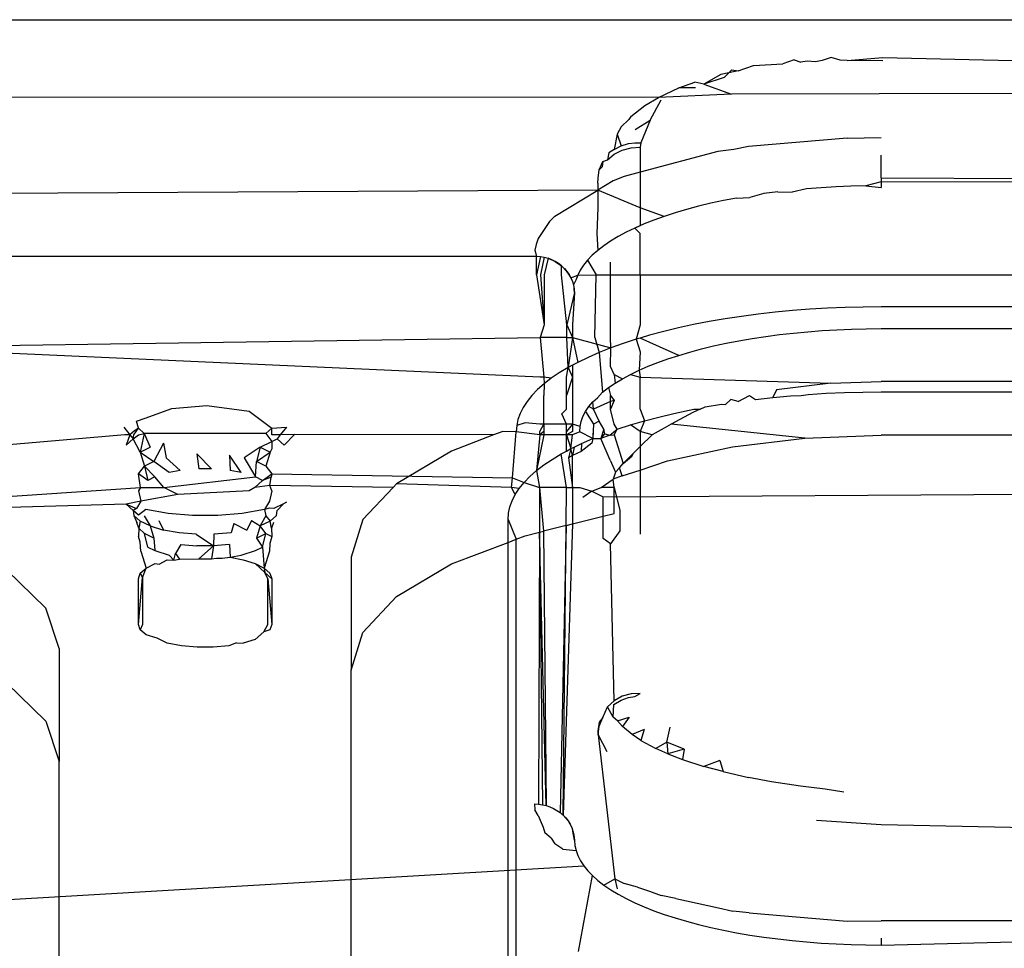
# Model space of a CAD drawing. Extents: x -36 to 37, y -50 to 53.
# Drawn here: x 27 to 27, y -14 to -14 of the extents above; entities that cross this region are included whole.
import ezdxf

# ---------------------------------------------------------------- set-up
doc = ezdxf.new("R2010")
doc.units = 0
doc.header["$MEASUREMENT"] = 0
doc.layers.get('0').update_dxf_attribs({"linetype": 'CONTINUOUS'})

msp = doc.modelspace()

# ---------------------------------------------------------------- linework, layer by layer
for p, q in [((26.03499, -14.11547), (30.75809, -14.11547)), ((27.24101, -14.12734), (27.23768, -14.12846)), ((27.24101, -14.12734), (27.24295, -14.12796)), ((27.24486, -14.12767), (27.24295, -14.12796)), ((27.24733, -14.12788), (27.24486, -14.12767)), ((27.24927, -14.12754), (27.24733, -14.12788)), ((27.25187, -14.12662), (27.24927, -14.12754)), ((27.25454, -14.12737), (27.25187, -14.12662)), ((27.25667, -14.12748), (27.25454, -14.12737)), ((27.25667, -14.12748), (27.2671, -14.12661)), ((27.26714, -14.12762), (27.25667, -14.12748)), ((27.2671, -14.12661), (27.4396, -14.13074)), ((27.22174, -14.13113), (27.21937, -14.13166)), ((27.22174, -14.13113), (27.22032, -14.13251)), ((27.22262, -14.13028), (27.22174, -14.13113)), ((27.22444, -14.13052), (27.22174, -14.13113)), ((27.22262, -14.13028), (27.22444, -14.13052)), ((27.22444, -14.13052), (27.22904, -14.12897)), ((27.22904, -14.12897), (27.23768, -14.12846)), ((27.20698, -14.13559), (27.21171, -14.13387)), ((27.21439, -14.13451), (27.21171, -14.13387)), ((27.21937, -14.13166), (27.21439, -14.13451)), ((27.22032, -14.13251), (27.21439, -14.13451)), ((27.20096, -14.13837), (27.20698, -14.13559)), ((27.21188, -14.13558), (27.20698, -14.13559)), ((27.21439, -14.13451), (27.22247, -14.13748)), ((27.61841, -14.13617), (27.22247, -14.13748)), ((27.20096, -14.13837), (26.03499, -14.13825)), ((27.19694, -14.14077), (27.20096, -14.13837)), ((27.19857, -14.1451), (27.2018, -14.13911)), ((27.22247, -14.13748), (27.20096, -14.13837)), ((27.19283, -14.144), (27.19694, -14.14077)), ((27.19003, -14.1471), (27.19228, -14.1449)), ((27.19283, -14.144), (27.19228, -14.1449)), ((27.19416, -14.14782), (27.19857, -14.1451)), ((27.19857, -14.1451), (27.19576, -14.15179)), ((27.19003, -14.1471), (27.18881, -14.14928)), ((27.18881, -14.14928), (27.18788, -14.1538)), ((27.18881, -14.14928), (27.18996, -14.15269)), ((27.2566, -14.1504), (27.22751, -14.15289)), ((27.2566, -14.1504), (27.26662, -14.15023)), ((27.18788, -14.1538), (27.18638, -14.1547)), ((27.18788, -14.1538), (27.18996, -14.15269)), ((27.18793, -14.15517), (27.19028, -14.15394)), ((27.18996, -14.15269), (27.19217, -14.15201)), ((27.19028, -14.15394), (27.19289, -14.15324)), ((27.19217, -14.15201), (27.194, -14.15177)), ((27.19289, -14.15324), (27.19559, -14.1531)), ((27.194, -14.15177), (27.19576, -14.15179)), ((27.19576, -14.15179), (27.19559, -14.1531)), ((27.19559, -14.1531), (27.19559, -14.16046)), ((27.21845, -14.15436), (27.19559, -14.16046)), ((27.22318, -14.15378), (27.21845, -14.15436)), ((27.22751, -14.15289), (27.22318, -14.15378)), ((27.18354, -14.15975), (27.18456, -14.15731)), ((27.18456, -14.15731), (27.18442, -14.15891)), ((27.18456, -14.15731), (27.18594, -14.15685)), ((27.18638, -14.1547), (27.18594, -14.15685)), ((27.18594, -14.15685), (27.18793, -14.15517)), ((27.26662, -14.16211), (27.26662, -14.15538)), ((27.18319, -14.16218), (27.18354, -14.15975)), ((27.18354, -14.15975), (27.18442, -14.15891)), ((27.18762, -14.16301), (27.18306, -14.16576)), ((27.1831, -14.16369), (27.18319, -14.16218)), ((27.1909, -14.16171), (27.18762, -14.16301)), ((27.19559, -14.16046), (27.1909, -14.16171)), ((27.19559, -14.16046), (27.19559, -14.17096)), ((27.26662, -14.16211), (27.26662, -14.16327)), ((27.26662, -14.16211), (27.42467, -14.16298)), ((27.26662, -14.16327), (27.42467, -14.16298)), ((27.18306, -14.16576), (26.93538, -14.16709)), ((27.1704, -14.17341), (27.18306, -14.16576)), ((27.1831, -14.16369), (27.18306, -14.16576)), ((27.18306, -14.16576), (27.18309, -14.17096)), ((27.19559, -14.17096), (27.18306, -14.16576)), ((27.24465, -14.16534), (27.24038, -14.16631)), ((27.24898, -14.16501), (27.24465, -14.16534)), ((27.25335, -14.16475), (27.24898, -14.16501)), ((27.25775, -14.16457), (27.25335, -14.16475)), ((27.26218, -14.16445), (27.25775, -14.16457)), ((27.26662, -14.16327), (27.26218, -14.16445)), ((27.26218, -14.16445), (27.26662, -14.16498)), ((27.26662, -14.16327), (27.26662, -14.16498)), ((27.22013, -14.16882), (27.21638, -14.16963)), ((27.22399, -14.16807), (27.22013, -14.16882)), ((27.22399, -14.16807), (27.22797, -14.16795)), ((27.23202, -14.16677), (27.22797, -14.16795)), ((27.23616, -14.16623), (27.23202, -14.16677)), ((27.23616, -14.16623), (27.24038, -14.16631)), ((27.18309, -14.17096), (27.18283, -14.1785)), ((27.19559, -14.17096), (27.19559, -14.17622)), ((27.20268, -14.17347), (27.19559, -14.17096)), ((27.20926, -14.17144), (27.2059, -14.17243)), ((27.21275, -14.1705), (27.20926, -14.17144)), ((27.21638, -14.16963), (27.21275, -14.1705)), ((27.1704, -14.17341), (27.16883, -14.17503)), ((27.19962, -14.17457), (27.19672, -14.17572)), ((27.20268, -14.17347), (27.19962, -14.17457)), ((27.2059, -14.17243), (27.20268, -14.17347)), ((27.16883, -14.17503), (27.16554, -14.18005)), ((27.19399, -14.17692), (27.19144, -14.17816)), ((27.19672, -14.17572), (27.19399, -14.17692)), ((27.19559, -14.17622), (27.19399, -14.17692)), ((27.19399, -14.17692), (27.19559, -14.1785)), ((27.16554, -14.18005), (27.16492, -14.18175)), ((27.18283, -14.1785), (27.18308, -14.18351)), ((27.18906, -14.17944), (27.18687, -14.18076)), ((27.19144, -14.17816), (27.18906, -14.17944)), ((27.19558, -14.19076), (27.19559, -14.1785)), ((27.16492, -14.18175), (27.16455, -14.18347)), ((27.18488, -14.18212), (27.18308, -14.18351)), ((27.18687, -14.18076), (27.18488, -14.18212)), ((26.95105, -14.18522), (27.16501, -14.18519)), ((27.16455, -14.18347), (27.16501, -14.18519)), ((27.16501, -14.18519), (27.16618, -14.1853)), ((27.16503, -14.19076), (27.16501, -14.18519)), ((27.16618, -14.1853), (27.16503, -14.19076)), ((27.16732, -14.18552), (27.16616, -14.19076)), ((27.16618, -14.1853), (27.16732, -14.18552)), ((27.16844, -14.18584), (27.16731, -14.19076)), ((27.16732, -14.18552), (27.16844, -14.18584)), ((27.16952, -14.18627), (27.16844, -14.18584)), ((27.16844, -14.18584), (27.17055, -14.18679)), ((27.17055, -14.18679), (27.16952, -14.18627)), ((27.18148, -14.18492), (27.18009, -14.18637)), ((27.18308, -14.18351), (27.18148, -14.18492)), ((27.17152, -14.1874), (27.17055, -14.18679)), ((27.17055, -14.18679), (27.17242, -14.18811)), ((27.17242, -14.18811), (27.17152, -14.1874)), ((27.17242, -14.18811), (27.17398, -14.18974)), ((27.17243, -14.19076), (27.17242, -14.18811)), ((27.17324, -14.18889), (27.17462, -14.19066)), ((27.17891, -14.18783), (27.17793, -14.18931)), ((27.18009, -14.18637), (27.17891, -14.18783)), ((27.18009, -14.18637), (27.1826, -14.19076)), ((27.18684, -14.19076), (27.18684, -14.18696)), ((27.16503, -14.19076), (27.16725, -14.20546)), ((27.16616, -14.19076), (27.16725, -14.20546)), ((27.16731, -14.19076), (27.16725, -14.20546)), ((27.17394, -14.20546), (27.17243, -14.19076)), ((27.17462, -14.19066), (27.17398, -14.18974)), ((27.17398, -14.18974), (27.17516, -14.19164)), ((27.17516, -14.19164), (27.17462, -14.19066)), ((27.17462, -14.19066), (27.17559, -14.19266)), ((27.17516, -14.19164), (27.17718, -14.1908)), ((27.17516, -14.19164), (27.17559, -14.19266)), ((27.17718, -14.1908), (27.17663, -14.19231)), ((27.17793, -14.18931), (27.17718, -14.1908)), ((27.17718, -14.1908), (27.1826, -14.19076)), ((27.18226, -14.20915), (27.1826, -14.19076)), ((27.1826, -14.19076), (27.18684, -14.19076)), ((27.18681, -14.20915), (27.18684, -14.19076)), ((27.18684, -14.19076), (27.19558, -14.19076)), ((27.19558, -14.19076), (27.19558, -14.20546)), ((27.19558, -14.19076), (27.6656, -14.19076)), ((27.17559, -14.19266), (27.17592, -14.19371)), ((27.17663, -14.19231), (27.17592, -14.19371)), ((27.17592, -14.19371), (27.17623, -14.19589)), ((27.17592, -14.19371), (27.17613, -14.1948)), ((27.17623, -14.19589), (27.17613, -14.1948)), ((27.17623, -14.19589), (27.17394, -14.20546)), ((27.17623, -14.19589), (27.17561, -14.20546)), ((27.25083, -14.20058), (27.24563, -14.20089)), ((27.25607, -14.20036), (27.25083, -14.20058)), ((27.26134, -14.20022), (27.25607, -14.20036)), ((27.26662, -14.20018), (27.26134, -14.20022)), ((27.58158, -14.20018), (27.26662, -14.20018)), ((27.22062, -14.20371), (27.2159, -14.20452)), ((27.22545, -14.20298), (27.22062, -14.20371)), ((27.23037, -14.20233), (27.22545, -14.20298)), ((27.23539, -14.20176), (27.23037, -14.20233)), ((27.24048, -14.20128), (27.23539, -14.20176)), ((27.24563, -14.20089), (27.24048, -14.20128)), ((27.16725, -14.20546), (27.16609, -14.20915)), ((27.17393, -14.20915), (27.17394, -14.20546)), ((27.17394, -14.20546), (27.17561, -14.20915)), ((27.17561, -14.20546), (27.17561, -14.20915)), ((27.19558, -14.20546), (27.19437, -14.20971)), ((27.20685, -14.20638), (27.20253, -14.20742)), ((27.21131, -14.20541), (27.20685, -14.20638)), ((27.2159, -14.20452), (27.21131, -14.20541)), ((27.25791, -14.20673), (27.26226, -14.20662)), ((27.26226, -14.20662), (27.26662, -14.20658)), ((27.26662, -14.20658), (27.58158, -14.20658)), ((26.97018, -14.21211), (27.16609, -14.20915)), ((27.16609, -14.20915), (27.1672, -14.22092)), ((27.17393, -14.20915), (27.16609, -14.20915)), ((27.17434, -14.21806), (27.17393, -14.20915)), ((27.17393, -14.20915), (27.17561, -14.20915)), ((27.17561, -14.20915), (27.17434, -14.21806)), ((27.17561, -14.20915), (27.17717, -14.21653)), ((27.17561, -14.20915), (27.18691, -14.21226)), ((27.18226, -14.20915), (27.18346, -14.21363)), ((27.18691, -14.21226), (27.18681, -14.20915)), ((27.19558, -14.20936), (27.19437, -14.20971)), ((27.19837, -14.20853), (27.19558, -14.20936)), ((27.20694, -14.21446), (27.19558, -14.20936)), ((27.20253, -14.20742), (27.19837, -14.20853)), ((27.22473, -14.21017), (27.22863, -14.2095)), ((27.22863, -14.2095), (27.23261, -14.2089)), ((27.23261, -14.2089), (27.23668, -14.20836)), ((27.23668, -14.20836), (27.24082, -14.20789)), ((27.24082, -14.20789), (27.24503, -14.20749)), ((27.24503, -14.20749), (27.24928, -14.20717)), ((27.24928, -14.20717), (27.25358, -14.20691)), ((27.25358, -14.20691), (27.25791, -14.20673)), ((27.16605, -14.22092), (26.97018, -14.21211)), ((27.18691, -14.21226), (27.18346, -14.21363)), ((27.18679, -14.21773), (27.18691, -14.21226)), ((27.19055, -14.21096), (27.18691, -14.21226)), ((27.19437, -14.20971), (27.19055, -14.21096)), ((27.19437, -14.20971), (27.19558, -14.21347)), ((27.21368, -14.21256), (27.21725, -14.2117)), ((27.21725, -14.2117), (27.22094, -14.21091)), ((27.22094, -14.21091), (27.22473, -14.21017)), ((27.18021, -14.21506), (27.17717, -14.21653)), ((27.18346, -14.21363), (27.18021, -14.21506)), ((27.18346, -14.21363), (27.18452, -14.22534)), ((27.19558, -14.21347), (27.19525, -14.21887)), ((27.20379, -14.21548), (27.20694, -14.21446)), ((27.20694, -14.21446), (27.21025, -14.21348)), ((27.21025, -14.21348), (27.21368, -14.21256)), ((27.17434, -14.21806), (27.17174, -14.21963)), ((27.17391, -14.22092), (27.17434, -14.21806)), ((27.17562, -14.21737), (27.17434, -14.21806)), ((27.17434, -14.21806), (27.17562, -14.22092)), ((27.17717, -14.21653), (27.17562, -14.21737)), ((27.17562, -14.21737), (27.17562, -14.22092)), ((27.18788, -14.22011), (27.18679, -14.21773)), ((27.19525, -14.21887), (27.19793, -14.21769)), ((27.19793, -14.21769), (27.20078, -14.21656)), ((27.20078, -14.21656), (27.20379, -14.21548)), ((27.1672, -14.22092), (27.16605, -14.22092)), ((27.1672, -14.22092), (27.16723, -14.22289)), ((27.16937, -14.22124), (27.1672, -14.22092)), ((27.17174, -14.21963), (27.16937, -14.22124)), ((27.1739, -14.22631), (27.17391, -14.22092)), ((27.17562, -14.22092), (27.1739, -14.22631)), ((27.17562, -14.22092), (27.17564, -14.23478)), ((27.18788, -14.22011), (27.1904, -14.22135)), ((27.18788, -14.22011), (27.18825, -14.22265)), ((27.1904, -14.22135), (27.19273, -14.22009)), ((27.19273, -14.22009), (27.19525, -14.21887)), ((27.19273, -14.22009), (27.19558, -14.22092)), ((27.19525, -14.21887), (27.19558, -14.22092)), ((27.19558, -14.22092), (27.2518, -14.2227)), ((27.19558, -14.23035), (27.19558, -14.22092)), ((27.16723, -14.22289), (27.16533, -14.22458)), ((27.16723, -14.22289), (27.16718, -14.22631)), ((27.16937, -14.22124), (27.16723, -14.22289)), ((27.18452, -14.22534), (27.18629, -14.22398)), ((27.18629, -14.22398), (27.18825, -14.22265)), ((27.18629, -14.22398), (27.18679, -14.22631)), ((27.18825, -14.22265), (27.1904, -14.22135)), ((27.2518, -14.2227), (27.23582, -14.22459)), ((27.2518, -14.2227), (27.26662, -14.22213)), ((27.58158, -14.22213), (27.26662, -14.22213)), ((27.16367, -14.22629), (27.16226, -14.22803)), ((27.16533, -14.22458), (27.16367, -14.22629)), ((27.16715, -14.23478), (27.16718, -14.22631)), ((27.17389, -14.23035), (27.1739, -14.22631)), ((27.18297, -14.22703), (27.18452, -14.22534)), ((27.18679, -14.22631), (27.18788, -14.22782)), ((27.18679, -14.22809), (27.18679, -14.22631)), ((27.22453, -14.22812), (27.22782, -14.22631)), ((27.22782, -14.22631), (27.22956, -14.22745)), ((27.22956, -14.22745), (27.23469, -14.22687)), ((27.23582, -14.22459), (27.23469, -14.22687)), ((27.23469, -14.22687), (27.23989, -14.22638)), ((27.23989, -14.22638), (27.24311, -14.22627)), ((27.24311, -14.22627), (27.24516, -14.22598)), ((27.24516, -14.22598), (27.25048, -14.22566)), ((27.25048, -14.22566), (27.25584, -14.22543)), ((27.25584, -14.22543), (27.26122, -14.2253)), ((27.26122, -14.2253), (27.26662, -14.22525)), ((27.26662, -14.22525), (27.58158, -14.22525)), ((27.05746, -14.23011), (27.0678, -14.22921)), ((27.0678, -14.22921), (27.08033, -14.23089)), ((27.16111, -14.2298), (27.1602, -14.23158)), ((27.16226, -14.22803), (27.16111, -14.2298)), ((27.17947, -14.23104), (27.18042, -14.22959)), ((27.18042, -14.22959), (27.18159, -14.22815)), ((27.18186, -14.23035), (27.18042, -14.22959)), ((27.18159, -14.22815), (27.18297, -14.22703)), ((27.18186, -14.23035), (27.18159, -14.22815)), ((27.18679, -14.22809), (27.18186, -14.23035)), ((27.18788, -14.22782), (27.18679, -14.23035)), ((27.18788, -14.22782), (27.18679, -14.22809)), ((27.18679, -14.23035), (27.18679, -14.22809)), ((27.21332, -14.23035), (27.21477, -14.22969)), ((27.21477, -14.22969), (27.21959, -14.22886)), ((27.21959, -14.22886), (27.22078, -14.22894)), ((27.22078, -14.22894), (27.22236, -14.22748)), ((27.22453, -14.22812), (27.22236, -14.22748)), ((27.04957, -14.23302), (27.05746, -14.23011)), ((27.08033, -14.23089), (27.08699, -14.23594)), ((27.1602, -14.23158), (27.15956, -14.23337)), ((27.17253, -14.23167), (27.17389, -14.23035)), ((27.17388, -14.23478), (27.17253, -14.23167)), ((27.17819, -14.234), (27.17872, -14.23251)), ((27.17872, -14.23251), (27.17947, -14.23104)), ((27.17947, -14.23104), (27.18178, -14.23478)), ((27.18345, -14.23388), (27.18186, -14.23035)), ((27.18788, -14.23478), (27.18679, -14.23035)), ((27.19558, -14.23035), (27.19684, -14.23379)), ((27.19684, -14.23379), (27.2011, -14.23266)), ((27.2011, -14.23266), (27.20551, -14.23159)), ((27.21111, -14.23133), (27.20477, -14.23478)), ((27.20551, -14.23159), (27.21007, -14.2306)), ((27.21007, -14.2306), (27.21139, -14.23035)), ((27.21332, -14.23035), (27.21111, -14.23133)), ((27.21139, -14.23035), (27.21332, -14.23035)), ((27.04331, -14.23567), (27.04514, -14.23794)), ((27.04702, -14.23383), (27.04957, -14.23302)), ((27.04762, -14.23594), (27.04702, -14.23383)), ((27.08699, -14.23594), (27.0913, -14.23567)), ((27.0913, -14.23567), (27.08947, -14.23794)), ((27.15917, -14.23517), (27.15904, -14.23697)), ((27.15956, -14.23337), (27.15917, -14.23517)), ((27.16165, -14.2344), (27.15917, -14.23517)), ((27.166, -14.23478), (27.16165, -14.2344)), ((27.16599, -14.23692), (27.16715, -14.23478)), ((27.16715, -14.23478), (27.166, -14.23478)), ((27.16715, -14.23478), (27.16714, -14.23692)), ((27.17388, -14.23478), (27.16715, -14.23478)), ((27.17387, -14.23693), (27.17388, -14.23478)), ((27.17564, -14.23478), (27.17387, -14.23693)), ((27.17564, -14.23478), (27.17388, -14.23478)), ((27.17787, -14.23548), (27.17564, -14.23478)), ((27.17564, -14.23478), (27.17564, -14.23693)), ((27.17776, -14.23697), (27.17787, -14.23548)), ((27.17787, -14.23548), (27.17819, -14.234)), ((27.18178, -14.23478), (27.18174, -14.23681)), ((27.18345, -14.23388), (27.18178, -14.23478)), ((27.18485, -14.23621), (27.18345, -14.23388)), ((27.18884, -14.23627), (27.18788, -14.23478)), ((27.18884, -14.23627), (27.19275, -14.235)), ((27.19275, -14.235), (27.19684, -14.23379)), ((27.19558, -14.23696), (27.19275, -14.235)), ((27.19684, -14.23379), (27.19558, -14.23696)), ((27.20477, -14.23478), (27.20266, -14.23593)), ((27.24413, -14.23887), (27.20477, -14.23478)), ((27.04362, -14.23794), (26.96027, -14.24499)), ((27.04514, -14.23794), (27.04362, -14.23794)), ((27.04514, -14.23794), (27.04402, -14.24094)), ((27.0465, -14.23674), (27.04514, -14.23794)), ((27.04514, -14.23794), (27.04607, -14.23909)), ((27.04607, -14.23909), (27.04769, -14.23794)), ((27.04607, -14.23909), (27.04628, -14.23794)), ((27.04628, -14.23794), (27.04762, -14.23594)), ((27.04762, -14.23594), (27.0465, -14.23674)), ((27.04762, -14.23594), (27.04936, -14.23747)), ((27.04769, -14.23794), (27.04936, -14.23747)), ((27.04936, -14.23747), (27.04815, -14.24297)), ((27.04936, -14.23747), (27.05111, -14.24151)), ((27.08525, -14.23747), (27.04936, -14.23747)), ((27.08525, -14.23747), (27.08699, -14.23594)), ((27.08525, -14.23747), (27.08699, -14.23983)), ((27.08699, -14.23794), (27.08699, -14.23594)), ((27.08947, -14.23794), (27.08699, -14.23794)), ((27.08947, -14.23794), (27.08854, -14.23909)), ((27.09361, -14.23776), (27.08947, -14.23794)), ((27.09361, -14.23776), (27.09059, -14.24094)), ((27.15238, -14.23794), (27.09361, -14.23776)), ((27.15238, -14.23794), (27.13997, -14.24268)), ((27.1551, -14.2369), (27.15238, -14.23794)), ((27.15904, -14.23697), (27.1551, -14.2369)), ((27.15796, -14.25058), (27.15904, -14.23697)), ((27.16599, -14.23794), (27.15904, -14.23697)), ((27.16599, -14.23794), (27.165, -14.24847)), ((27.16714, -14.23794), (27.165, -14.24847)), ((27.16714, -14.23692), (27.16599, -14.23794)), ((27.16599, -14.23794), (27.16599, -14.23692)), ((27.16714, -14.23794), (27.16599, -14.23794)), ((27.16714, -14.23692), (27.16714, -14.23794)), ((27.17387, -14.23794), (27.16714, -14.23794)), ((27.17386, -14.24268), (27.17387, -14.23794)), ((27.17387, -14.23794), (27.17387, -14.23693)), ((27.17564, -14.23693), (27.17387, -14.23794)), ((27.17387, -14.23794), (27.17516, -14.24197)), ((27.17564, -14.23794), (27.17387, -14.23794)), ((27.17516, -14.24197), (27.17564, -14.23794)), ((27.17776, -14.23697), (27.17564, -14.23794)), ((27.18159, -14.23901), (27.17776, -14.23697)), ((27.18174, -14.23681), (27.18159, -14.23901)), ((27.1816, -14.23794), (27.18159, -14.23901)), ((27.18174, -14.23681), (27.1816, -14.23794)), ((27.18485, -14.23621), (27.18402, -14.23897)), ((27.18402, -14.23897), (27.18512, -14.23761)), ((27.18666, -14.23801), (27.18402, -14.23897)), ((27.18512, -14.23761), (27.18485, -14.23621)), ((27.18512, -14.23761), (27.18666, -14.23801)), ((27.18666, -14.23801), (27.18884, -14.23627)), ((27.18666, -14.23801), (27.18788, -14.23794)), ((27.18788, -14.23794), (27.18884, -14.23627)), ((27.18788, -14.23794), (27.19055, -14.24634)), ((27.19558, -14.23696), (27.19558, -14.24135)), ((27.19915, -14.23786), (27.19558, -14.23696)), ((27.19915, -14.23786), (27.19558, -14.24135)), ((27.20266, -14.23593), (27.19915, -14.23786)), ((27.24413, -14.23887), (27.26662, -14.238)), ((27.58158, -14.238), (27.26662, -14.238)), ((27.04402, -14.24094), (27.04607, -14.23909)), ((27.04815, -14.24297), (27.04607, -14.23909)), ((27.04815, -14.24297), (27.05111, -14.24151)), ((27.05502, -14.24032), (27.0522, -14.24575)), ((27.05502, -14.24032), (27.05584, -14.24464)), ((27.0835, -14.24151), (27.07877, -14.24464)), ((27.0835, -14.24151), (27.08241, -14.24575)), ((27.0835, -14.24151), (27.08699, -14.23983)), ((27.0835, -14.24151), (27.08646, -14.24297)), ((27.08699, -14.23983), (27.08854, -14.23909)), ((27.08699, -14.23983), (27.08699, -14.24199)), ((27.08854, -14.23909), (27.09059, -14.24094)), ((27.17516, -14.24197), (27.17611, -14.24151)), ((27.17611, -14.24151), (27.17565, -14.24404)), ((27.17611, -14.24151), (27.17827, -14.24046)), ((27.18131, -14.24037), (27.17814, -14.24277)), ((27.17827, -14.24046), (27.17814, -14.24277)), ((27.17827, -14.24046), (27.18159, -14.23901)), ((27.18159, -14.23901), (27.18131, -14.24037)), ((27.18159, -14.23901), (27.18402, -14.23897)), ((27.18678, -14.24537), (27.18402, -14.23897)), ((27.19558, -14.24135), (27.19361, -14.24327)), ((27.19558, -14.24135), (27.19558, -14.24829)), ((27.20361, -14.24554), (27.22277, -14.24142)), ((27.22277, -14.24142), (27.24413, -14.23887)), ((27.04815, -14.24297), (27.04944, -14.24711)), ((27.04815, -14.24297), (27.0522, -14.24575)), ((27.06487, -14.24347), (27.06543, -14.24791)), ((27.06919, -14.24791), (27.06487, -14.24347)), ((27.07796, -14.24899), (27.07446, -14.24387)), ((27.07446, -14.24387), (27.07464, -14.24838)), ((27.08241, -14.24575), (27.08646, -14.24297)), ((27.08646, -14.24297), (27.08517, -14.24711)), ((27.08699, -14.24199), (27.08646, -14.24297)), ((27.13997, -14.24268), (27.12378, -14.25233)), ((27.16961, -14.24514), (27.17228, -14.24353)), ((27.17228, -14.24353), (27.17386, -14.24268)), ((27.17384, -14.2534), (27.17228, -14.24353)), ((27.17386, -14.24268), (27.17516, -14.24197)), ((27.17516, -14.24197), (27.17448, -14.24464)), ((27.17565, -14.24404), (27.17448, -14.24464)), ((27.17565, -14.24404), (27.17516, -14.24197)), ((27.17814, -14.24277), (27.17565, -14.24404)), ((27.17566, -14.2534), (27.17565, -14.24404)), ((27.19361, -14.24327), (27.19055, -14.24634)), ((27.19055, -14.24634), (27.19312, -14.24415)), ((27.19312, -14.24415), (27.19361, -14.24327)), ((27.04762, -14.24941), (27.04944, -14.24711)), ((27.0522, -14.24575), (27.04944, -14.24711)), ((27.05249, -14.25028), (27.04944, -14.24711)), ((27.04944, -14.24711), (27.0504, -14.25135)), ((27.05666, -14.24899), (27.0522, -14.24575)), ((27.05997, -14.24838), (27.05584, -14.24464)), ((27.07877, -14.24464), (27.08212, -14.25028)), ((27.08212, -14.25028), (27.08241, -14.24575)), ((27.08517, -14.24711), (27.08241, -14.24575)), ((27.08517, -14.24711), (27.08699, -14.24941)), ((27.165, -14.24847), (27.16719, -14.24679)), ((27.16719, -14.24679), (27.16961, -14.24514)), ((27.17448, -14.24464), (27.17566, -14.2534)), ((27.18678, -14.24537), (27.18832, -14.24888)), ((27.18947, -14.24764), (27.19055, -14.24634)), ((27.19558, -14.24829), (27.20361, -14.24554)), ((27.0504, -14.25135), (27.04762, -14.24941)), ((27.0482, -14.2534), (27.04762, -14.24941)), ((27.05997, -14.24838), (27.05666, -14.24899)), ((27.06919, -14.24791), (27.06543, -14.24791)), ((27.07796, -14.24899), (27.07464, -14.24838)), ((27.08421, -14.25135), (27.08699, -14.24941)), ((27.08699, -14.24941), (27.08677, -14.25041)), ((27.08699, -14.24941), (27.15796, -14.25058)), ((27.16136, -14.25195), (27.16306, -14.2502)), ((27.16306, -14.2502), (27.165, -14.24847)), ((27.165, -14.24847), (27.16593, -14.2534)), ((27.18832, -14.24888), (27.18761, -14.25101)), ((27.19027, -14.25003), (27.18761, -14.25101)), ((27.18832, -14.24888), (27.18947, -14.24764)), ((27.19027, -14.25003), (27.18947, -14.24764)), ((27.19027, -14.25003), (27.19558, -14.24829)), ((27.19558, -14.24829), (27.19558, -14.26718)), ((27.05249, -14.25028), (27.0504, -14.25135)), ((27.05517, -14.2534), (27.05249, -14.25028)), ((27.05517, -14.2534), (27.08212, -14.25028)), ((27.08421, -14.25135), (27.082, -14.2534)), ((27.08642, -14.25283), (27.082, -14.2534)), ((27.08421, -14.25135), (27.08212, -14.25028)), ((27.08677, -14.25041), (27.08421, -14.25135)), ((27.08642, -14.25283), (27.08677, -14.25041)), ((27.08699, -14.25444), (27.08642, -14.25283)), ((27.12276, -14.2534), (27.08642, -14.25283)), ((27.12378, -14.25233), (27.12276, -14.2534)), ((27.15765, -14.2534), (27.12378, -14.25233)), ((27.15765, -14.2534), (27.15796, -14.25058)), ((27.15796, -14.25058), (27.16136, -14.25195)), ((27.15992, -14.25373), (27.16136, -14.25195)), ((27.16136, -14.25195), (27.16593, -14.2534)), ((27.18407, -14.2534), (27.18761, -14.25101)), ((27.18788, -14.2534), (27.18761, -14.25101)), ((26.97441, -14.25851), (27.0482, -14.2534)), ((27.0482, -14.2534), (27.04762, -14.25444)), ((27.04762, -14.25444), (27.04833, -14.2575)), ((27.0482, -14.2534), (27.05517, -14.2534)), ((27.05921, -14.25554), (27.04833, -14.2575)), ((27.05921, -14.25554), (27.05517, -14.2534)), ((27.08033, -14.25445), (27.05921, -14.25554)), ((27.082, -14.2534), (27.08033, -14.25445)), ((27.08699, -14.25444), (27.08628, -14.2575)), ((27.12276, -14.2534), (27.11378, -14.26291)), ((27.15874, -14.25553), (27.15765, -14.2534)), ((27.15992, -14.25373), (27.15765, -14.2534)), ((27.15782, -14.25735), (27.15874, -14.25553)), ((27.15874, -14.25553), (27.15992, -14.25373)), ((27.16593, -14.2534), (27.16589, -14.26663)), ((27.16593, -14.2534), (27.16704, -14.26634)), ((27.17384, -14.2534), (27.16593, -14.2534)), ((27.17381, -14.26464), (27.17384, -14.2534)), ((27.17384, -14.2534), (27.17566, -14.2534)), ((27.17566, -14.2534), (27.17567, -14.26418)), ((27.17566, -14.2534), (27.17776, -14.2534)), ((27.17776, -14.2534), (27.18133, -14.2545)), ((27.18133, -14.2545), (27.17864, -14.25636)), ((27.18133, -14.2545), (27.18407, -14.2534)), ((27.18133, -14.2545), (27.18467, -14.25616)), ((27.18788, -14.2534), (27.18407, -14.2534)), ((27.18467, -14.25616), (27.66032, -14.2534)), ((27.18788, -14.26112), (27.18788, -14.2534)), ((27.18788, -14.2534), (27.18955, -14.26022)), ((27.04402, -14.25833), (26.97506, -14.2603)), ((27.04833, -14.2575), (27.04402, -14.25833)), ((27.04607, -14.26018), (27.04402, -14.25833)), ((27.04402, -14.25833), (27.04702, -14.25959)), ((27.04833, -14.2575), (27.04702, -14.25959)), ((27.08628, -14.2575), (27.08482, -14.25992)), ((27.09038, -14.25823), (27.08759, -14.25959)), ((27.09038, -14.25823), (27.08854, -14.26018)), ((27.0913, -14.25775), (27.09038, -14.25823)), ((27.15716, -14.25918), (27.15782, -14.25735)), ((27.18467, -14.26192), (27.18467, -14.25616)), ((27.04702, -14.25959), (27.04607, -14.26018)), ((27.04607, -14.26018), (27.0463, -14.26165)), ((27.04762, -14.26159), (27.04607, -14.26018)), ((27.0463, -14.26165), (27.04713, -14.26379)), ((27.0463, -14.26165), (27.04815, -14.26332)), ((27.04979, -14.25992), (27.04762, -14.26159)), ((27.04936, -14.26181), (27.05111, -14.26478)), ((27.05637, -14.2611), (27.04979, -14.25992)), ((27.06359, -14.2617), (27.05637, -14.2611)), ((27.07102, -14.2617), (27.06359, -14.2617)), ((27.07824, -14.2611), (27.07102, -14.2617)), ((27.08482, -14.25992), (27.07824, -14.2611)), ((27.08525, -14.26181), (27.0835, -14.26478)), ((27.08624, -14.25949), (27.08482, -14.25992)), ((27.08482, -14.25992), (27.08525, -14.26181)), ((27.08525, -14.26181), (27.08646, -14.26332)), ((27.08759, -14.25959), (27.08624, -14.25949)), ((27.08646, -14.26332), (27.08831, -14.26165)), ((27.08831, -14.26165), (27.08854, -14.26018)), ((27.15663, -14.26287), (27.15676, -14.26102)), ((27.15676, -14.26102), (27.15716, -14.25918)), ((27.18467, -14.26192), (27.18788, -14.26112)), ((27.18955, -14.26022), (27.18955, -14.26626)), ((27.04771, -14.26544), (27.04713, -14.26379)), ((27.04815, -14.26332), (27.04771, -14.26544)), ((27.05111, -14.26478), (27.04815, -14.26332)), ((27.05368, -14.26312), (27.05502, -14.26597)), ((27.07581, -14.26404), (27.07498, -14.2668)), ((27.07581, -14.26404), (27.0796, -14.26597)), ((27.08093, -14.26312), (27.0796, -14.26597)), ((27.08093, -14.26312), (27.0835, -14.26478)), ((27.08646, -14.26332), (27.0835, -14.26478)), ((27.0869, -14.26544), (27.08646, -14.26332)), ((27.08748, -14.26379), (27.0869, -14.26544)), ((27.11378, -14.26291), (27.11039, -14.27397)), ((27.15663, -14.26961), (27.15663, -14.26287)), ((27.15663, -14.26287), (27.15904, -14.26869)), ((27.17381, -14.26464), (27.16704, -14.26634)), ((27.17381, -14.26464), (27.17198, -14.34933)), ((27.17567, -14.26418), (27.17284, -14.35007)), ((27.17284, -14.35007), (27.17381, -14.26464)), ((27.17381, -14.26464), (27.17567, -14.26418)), ((27.17567, -14.26418), (27.18467, -14.26192)), ((27.18467, -14.26844), (27.18467, -14.26192)), ((27.04771, -14.26544), (27.04762, -14.2679)), ((27.04771, -14.26544), (27.04944, -14.26699)), ((27.0504, -14.27099), (27.04944, -14.26699)), ((27.0522, -14.26836), (27.04944, -14.26699)), ((27.05111, -14.26478), (27.0522, -14.26836)), ((27.05111, -14.26478), (27.05502, -14.26597)), ((27.05963, -14.2668), (27.05502, -14.26597)), ((27.0647, -14.26722), (27.05963, -14.2668)), ((27.0647, -14.26722), (27.06974, -14.27064)), ((27.06991, -14.26722), (27.06974, -14.27064)), ((27.07498, -14.2668), (27.06991, -14.26722)), ((27.0835, -14.26478), (27.08241, -14.26836)), ((27.08241, -14.26836), (27.08517, -14.26699)), ((27.08517, -14.26699), (27.0835, -14.26478)), ((27.08421, -14.27099), (27.08517, -14.26699)), ((27.08517, -14.26699), (27.08699, -14.2679)), ((27.0869, -14.26544), (27.08699, -14.2679)), ((27.16165, -14.26769), (27.16589, -14.26663)), ((27.16589, -14.26663), (27.1656, -14.34682)), ((27.16589, -14.26663), (27.16704, -14.26634)), ((27.16589, -14.26663), (27.16675, -14.34698)), ((27.16789, -14.34725), (27.16589, -14.26663)), ((27.16704, -14.26634), (27.16789, -14.34725)), ((27.18955, -14.26626), (27.1868, -14.27002)), ((27.04819, -14.26951), (27.04762, -14.2679)), ((27.04833, -14.27224), (27.04819, -14.26951)), ((27.0522, -14.26836), (27.05249, -14.27206)), ((27.06015, -14.27024), (27.05859, -14.27291)), ((27.06015, -14.27024), (27.06487, -14.27064)), ((27.07446, -14.27024), (27.06974, -14.27064)), ((27.07446, -14.27024), (27.07464, -14.27396)), ((27.08241, -14.26836), (27.08421, -14.27099)), ((27.08642, -14.26992), (27.08628, -14.27224)), ((27.08699, -14.2679), (27.08642, -14.26992)), ((27.13997, -14.27598), (27.15663, -14.26961)), ((27.15663, -14.26961), (27.15904, -14.26869)), ((27.15663, -14.42446), (27.15663, -14.26961)), ((27.15904, -14.26869), (27.16165, -14.26769)), ((27.15904, -14.39856), (27.15904, -14.26869)), ((27.1868, -14.27002), (27.18467, -14.26844)), ((27.18794, -14.31631), (27.1868, -14.27002)), ((27.04833, -14.27224), (27.04988, -14.27721)), ((27.0504, -14.27099), (27.05249, -14.27206)), ((27.05249, -14.27206), (27.05666, -14.27335)), ((27.05666, -14.27335), (27.05808, -14.27487)), ((27.05808, -14.27487), (27.05859, -14.27291)), ((27.05859, -14.27291), (27.05972, -14.27458)), ((27.06974, -14.27064), (27.06487, -14.27064)), ((27.06543, -14.27443), (27.06974, -14.27064)), ((27.06974, -14.27064), (27.06919, -14.27443)), ((27.07464, -14.27396), (27.07796, -14.27335)), ((27.07796, -14.27335), (27.08212, -14.27206)), ((27.08212, -14.27206), (27.08421, -14.27099)), ((27.08421, -14.27099), (27.08474, -14.27721)), ((27.08628, -14.27224), (27.08474, -14.27721)), ((27.04988, -14.27721), (27.05257, -14.27587)), ((27.05257, -14.27587), (27.05378, -14.27604)), ((27.05378, -14.27604), (27.05612, -14.27479)), ((27.05612, -14.27479), (27.05808, -14.27487)), ((27.05808, -14.27487), (27.05972, -14.27458)), ((27.05972, -14.27458), (27.06543, -14.27443)), ((27.06543, -14.27443), (27.06919, -14.27443)), ((27.06919, -14.27443), (27.07063, -14.2743)), ((27.07063, -14.2743), (27.0723, -14.27426)), ((27.0723, -14.27426), (27.07464, -14.27396)), ((27.07464, -14.27396), (27.07849, -14.27479)), ((27.07849, -14.27479), (27.08204, -14.27587)), ((27.08204, -14.27587), (27.08474, -14.27721)), ((27.08493, -14.27848), (27.08204, -14.27587)), ((27.11039, -14.27397), (27.11039, -14.30727)), ((27.12378, -14.28562), (27.13997, -14.27598)), ((27.0203, -14.28901), (27.00875, -14.27772)), ((27.04762, -14.28033), (27.04819, -14.27872)), ((27.04819, -14.27872), (27.04988, -14.27721)), ((27.04819, -14.27872), (27.04888, -14.28002)), ((27.04888, -14.28002), (27.04988, -14.27721)), ((27.08474, -14.27721), (27.08642, -14.27872)), ((27.08474, -14.27721), (27.08493, -14.27848)), ((27.08575, -14.28033), (27.08493, -14.27848)), ((27.08699, -14.28033), (27.08493, -14.27848)), ((27.08642, -14.27872), (27.08699, -14.28033)), ((27.04762, -14.2938), (27.04888, -14.28002)), ((27.04762, -14.2938), (27.04762, -14.28033)), ((27.04888, -14.28002), (27.04886, -14.2938)), ((27.08575, -14.2938), (27.08575, -14.28033)), ((27.08575, -14.28033), (27.08699, -14.2938)), ((27.08699, -14.28033), (27.08699, -14.2938)), ((27.11378, -14.29621), (27.12378, -14.28562)), ((27.02422, -14.3009), (27.0203, -14.28901)), ((27.04819, -14.29541), (27.04762, -14.2938)), ((27.04886, -14.2938), (27.04819, -14.29541)), ((27.04988, -14.29693), (27.04819, -14.29541)), ((27.08464, -14.29596), (27.08204, -14.29827)), ((27.08464, -14.29596), (27.08575, -14.2938)), ((27.08642, -14.29541), (27.08464, -14.29596)), ((27.08699, -14.2938), (27.08642, -14.29541)), ((27.11039, -14.30727), (27.11378, -14.29621)), ((27.05317, -14.29786), (27.04988, -14.29693)), ((27.05612, -14.29934), (27.05317, -14.29786)), ((27.06033, -14.3001), (27.05612, -14.29934)), ((27.07653, -14.29926), (27.07429, -14.3001)), ((27.07653, -14.29926), (27.07849, -14.29934)), ((27.08204, -14.29827), (27.07849, -14.29934)), ((27.02422, -14.3009), (27.02422, -14.3342)), ((27.06493, -14.30048), (27.06033, -14.3001)), ((27.06968, -14.30048), (27.06493, -14.30048)), ((27.07429, -14.3001), (27.06968, -14.30048)), ((27.11039, -14.43555), (27.11039, -14.30727)), ((27.00875, -14.31101), (27.0203, -14.32231)), ((27.18794, -14.31631), (27.18595, -14.31808)), ((27.18786, -14.31743), (27.18994, -14.31619)), ((27.1903, -14.31502), (27.18794, -14.31631)), ((27.18994, -14.31619), (27.19216, -14.3154)), ((27.19291, -14.31428), (27.1903, -14.31502)), ((27.19216, -14.3154), (27.19399, -14.31509)), ((27.19562, -14.31414), (27.19291, -14.31428)), ((27.19399, -14.31509), (27.19562, -14.31414)), ((27.18455, -14.32122), (27.18595, -14.31808)), ((27.18766, -14.3212), (27.18595, -14.31808)), ((27.18766, -14.3212), (27.18786, -14.31743)), ((27.0203, -14.32231), (27.02422, -14.3342)), ((27.18346, -14.32268), (27.1831, -14.32527)), ((27.18455, -14.32122), (27.18346, -14.32268)), ((27.18353, -14.32381), (27.18455, -14.32122)), ((27.1889, -14.32227), (27.18766, -14.3212)), ((27.1889, -14.32227), (27.19235, -14.32113)), ((27.19038, -14.32391), (27.1889, -14.32227)), ((27.19235, -14.32113), (27.19038, -14.32391)), ((27.1831, -14.32527), (27.18319, -14.32636)), ((27.18319, -14.32636), (27.18353, -14.32381)), ((27.19318, -14.32631), (27.19038, -14.32391)), ((27.19677, -14.32483), (27.19318, -14.32631)), ((27.19677, -14.32483), (27.19581, -14.32802)), ((27.20348, -14.3285), (27.20442, -14.32416)), ((27.18319, -14.32636), (27.18571, -14.33133)), ((27.18319, -14.32636), (27.18808, -14.36882)), ((27.19581, -14.32802), (27.19318, -14.32631)), ((27.19581, -14.32802), (27.20016, -14.33037)), ((27.20348, -14.3285), (27.20016, -14.33037)), ((27.20348, -14.3285), (27.20378, -14.33198)), ((27.20857, -14.3306), (27.20348, -14.3285)), ((27.20378, -14.33198), (27.20016, -14.33037)), ((27.20857, -14.3306), (27.20378, -14.33198)), ((27.20857, -14.3306), (27.20809, -14.33363)), ((27.02422, -14.40862), (27.02422, -14.3342)), ((27.20378, -14.33198), (27.20809, -14.33363)), ((27.20809, -14.33363), (27.21439, -14.33568)), ((27.21911, -14.33398), (27.21439, -14.33568)), ((27.21911, -14.33398), (27.22004, -14.33724)), ((27.22004, -14.33724), (27.21439, -14.33568)), ((27.22004, -14.33724), (27.22757, -14.33894)), ((27.23432, -14.34023), (27.22757, -14.33894)), ((27.24282, -14.34148), (27.23432, -14.34023)), ((27.25017, -14.34239), (27.24282, -14.34148)), ((27.25569, -14.34331), (27.25017, -14.34239)), ((27.16443, -14.34676), (27.1656, -14.34682)), ((27.16443, -14.34676), (27.16455, -14.34848)), ((27.1655, -14.35018), (27.16455, -14.34848)), ((27.1656, -14.34682), (27.16675, -14.34698)), ((27.16675, -14.34698), (27.16789, -14.34725)), ((27.16789, -14.34725), (27.16899, -14.34762)), ((27.16899, -14.34762), (27.17004, -14.3481)), ((27.17004, -14.3481), (27.17104, -14.34867)), ((27.17104, -14.34867), (27.17198, -14.34933)), ((27.1655, -14.35018), (27.16697, -14.35356)), ((27.17198, -14.34933), (27.17284, -14.35007)), ((27.17198, -14.34933), (27.17362, -14.35089)), ((27.17284, -14.35007), (27.17362, -14.35089)), ((27.17284, -14.35007), (27.17431, -14.35178)), ((27.17362, -14.35089), (27.17431, -14.35178)), ((27.17431, -14.35178), (27.1749, -14.35273)), ((27.17431, -14.35178), (27.17539, -14.35373)), ((27.24755, -14.35152), (27.26662, -14.35287)), ((27.16697, -14.35356), (27.16749, -14.35526)), ((27.1749, -14.35273), (27.17539, -14.35373)), ((27.17539, -14.35373), (27.17577, -14.35477)), ((27.26662, -14.35287), (27.32567, -14.35406)), ((27.16939, -14.35687), (27.16749, -14.35526)), ((27.16939, -14.35687), (27.1704, -14.35854)), ((27.17577, -14.35477), (27.17604, -14.35584)), ((27.17623, -14.35748), (27.17577, -14.35477)), ((27.17604, -14.35584), (27.17623, -14.35748)), ((27.17623, -14.35748), (27.17634, -14.35899)), ((27.17275, -14.36008), (27.1704, -14.35854)), ((27.17275, -14.36008), (27.17667, -14.36051)), ((27.17634, -14.35899), (27.17667, -14.36051)), ((27.17667, -14.36051), (27.17721, -14.36201)), ((27.17721, -14.36201), (27.17797, -14.36351)), ((26.97441, -14.37703), (27.17894, -14.36499)), ((27.17797, -14.36351), (27.17894, -14.36499)), ((27.17894, -14.36499), (27.18012, -14.36645)), ((27.17745, -14.39028), (27.18152, -14.36789)), ((27.18012, -14.36645), (27.18152, -14.36789)), ((27.18152, -14.36789), (27.18311, -14.36931)), ((27.18491, -14.37069), (27.18808, -14.36882)), ((27.18808, -14.36882), (27.1909, -14.37024)), ((27.18808, -14.36882), (27.18885, -14.37184)), ((27.18311, -14.36931), (27.18491, -14.37069)), ((27.18491, -14.37069), (27.1869, -14.37205)), ((27.1869, -14.37205), (27.18909, -14.37337)), ((27.19477, -14.37135), (27.1909, -14.37024)), ((27.19477, -14.37135), (27.19838, -14.37253)), ((27.18909, -14.37337), (27.19147, -14.37465)), ((27.19147, -14.37465), (27.19402, -14.37589)), ((27.19838, -14.37253), (27.20179, -14.37378)), ((27.20609, -14.37469), (27.20179, -14.37378)), ((27.20609, -14.37469), (27.21872, -14.37742)), ((27.19402, -14.37589), (27.19675, -14.37709)), ((27.19675, -14.37709), (27.19965, -14.37824)), ((27.21872, -14.37742), (27.22293, -14.37836)), ((27.19965, -14.37824), (27.20271, -14.37933)), ((27.20271, -14.37933), (27.20592, -14.38038)), ((27.20592, -14.38038), (27.20928, -14.38137)), ((27.22773, -14.37888), (27.22293, -14.37836)), ((27.22773, -14.37888), (27.25666, -14.38136)), ((27.20928, -14.38137), (27.21278, -14.38231)), ((27.21278, -14.38231), (27.2164, -14.38318)), ((27.2164, -14.38318), (27.22015, -14.38399)), ((27.25666, -14.38136), (27.26662, -14.38124)), ((27.34377, -14.38118), (27.26662, -14.38124)), ((27.22015, -14.38399), (27.22401, -14.38474)), ((27.22401, -14.38474), (27.22797, -14.38542)), ((27.22797, -14.38542), (27.23203, -14.38604)), ((27.23203, -14.38604), (27.23617, -14.38658)), ((27.23617, -14.38658), (27.24038, -14.38706)), ((27.26662, -14.38839), (27.35605, -14.38619)), ((27.26662, -14.38632), (27.26662, -14.38839)), ((27.24038, -14.38706), (27.24466, -14.38746)), ((27.24466, -14.38746), (27.24898, -14.38779)), ((27.24898, -14.38779), (27.25336, -14.38805)), ((27.25336, -14.38805), (27.25776, -14.38824)), ((27.25776, -14.38824), (27.26218, -14.38835)), ((27.26218, -14.38835), (27.26662, -14.38839))]:
    msp.add_line(p, q)

doc.saveas('drawing.dxf')
